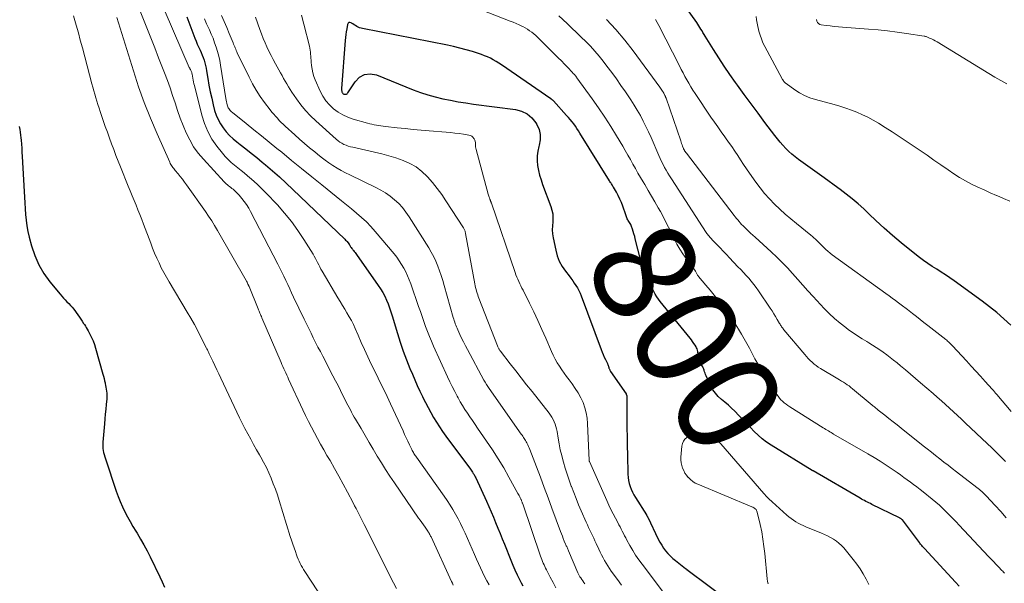
# Model space of a CAD drawing. Units: feet. Extents: x 2020000 to 2025032, y 575000 to 580000.
# Drawn here: x 2021800 to 2021991, y 575650 to 575759 of the extents above; entities that cross this region are included whole.
import ezdxf
from ezdxf.enums import TextEntityAlignment as Align

# ---------------------------------------------------------------- set-up
doc = ezdxf.new("R2010")
doc.units = ezdxf.units.FT
doc.header["$LTSCALE"] = 100
doc.header["$MEASUREMENT"] = 0
for name, color, linetype, lineweight in [('CONTOUR INDEX', 32, 'Continuous', 25), ('CONTOUR INDEX LABEL', 7, 'Continuous', 15), ('CONTOUR INTERMEDIATE', 40, 'Continuous', 15)]:
    doc.layers.add(name, color=color, linetype=linetype, lineweight=lineweight)
doc.styles.add('slant', font='romans.shx', dxfattribs={"oblique": 14.999978})

msp = doc.modelspace()

# ---------------------------------------------------------------- linework, layer by layer
at = {"layer": 'CONTOUR INDEX', "flags": 128}
for points, elevation in [([(2021992.24, 575699.56), (2021990.89, 575700.78), (2021989.51, 575701.96), (2021988.1, 575703.08), (2021986.65, 575704.18), (2021981.27, 575708.11), (2021980.44, 575708.7), (2021979.6, 575709.27), (2021978.74, 575709.82), (2021977.88, 575710.36), (2021977.02, 575710.9), (2021976.17, 575711.46), (2021975.34, 575712.05), (2021974.53, 575712.66), (2021972.68, 575714.11), (2021970.98, 575715.49), (2021969.31, 575716.9), (2021967.67, 575718.36), (2021966.07, 575719.85), (2021964.81, 575721.06), (2021963.73, 575722.06), (2021962.63, 575723.05), (2021961.49, 575723.99), (2021960.34, 575724.91), (2021959.16, 575725.8), (2021957.98, 575726.69), (2021956.79, 575727.57), (2021955.59, 575728.43), (2021951.09, 575731.66), (2021950.44, 575732.15), (2021949.81, 575732.67), (2021949.21, 575733.22), (2021948.63, 575733.8), (2021948.08, 575734.4), (2021947.54, 575735.02), (2021947.02, 575735.65), (2021946.51, 575736.3), (2021944.61, 575738.82), (2021943.26, 575740.61), (2021941.92, 575742.41), (2021940.6, 575744.21), (2021939.28, 575746.03), (2021938.91, 575746.53), (2021937.8, 575748.11), (2021936.71, 575749.7), (2021935.66, 575751.31), (2021934.62, 575752.93), (2021933, 575755.55), (2021932.8, 575755.89), (2021932.6, 575756.22), (2021932.41, 575756.55), (2021932.21, 575756.89), (2021932.02, 575757.22), (2021931.82, 575757.55), (2021931.61, 575757.88), (2021931.39, 575758.2), (2021928.79, 575761.9)], 820), ([(2021832.63, 575759.26), (2021834.19, 575755.12), (2021834.41, 575754.57), (2021834.63, 575754.02), (2021834.88, 575753.48), (2021835.13, 575752.95), (2021835.19, 575752.82), (2021835.41, 575752.35), (2021835.61, 575751.87), (2021835.79, 575751.38), (2021835.96, 575750.88), (2021836.11, 575750.38), (2021836.24, 575749.87), (2021836.35, 575749.36), (2021836.45, 575748.85), (2021836.69, 575747.32), (2021836.92, 575746.05), (2021837.16, 575744.77), (2021837.44, 575743.51), (2021837.74, 575742.25), (2021838.02, 575741.13), (2021838.31, 575740.23), (2021838.67, 575739.36), (2021839.13, 575738.54), (2021839.66, 575737.75), (2021840.27, 575737.02), (2021840.91, 575736.32), (2021841.61, 575735.67), (2021842.34, 575735.06), (2021842.98, 575734.57), (2021844.05, 575733.72), (2021845.12, 575732.88), (2021846.17, 575732.01), (2021847.22, 575731.14), (2021847.86, 575730.6), (2021849.21, 575729.44), (2021850.55, 575728.26), (2021851.87, 575727.05), (2021853.17, 575725.83), (2021863.23, 575716.2), (2021863.39, 575716.04), (2021863.54, 575715.88), (2021863.68, 575715.72), (2021863.82, 575715.54), (2021864.06, 575715.22), (2021864.07, 575715.21), (2021864.08, 575715.19), (2021864.09, 575715.17), (2021864.1, 575715.15), (2021864.14, 575715.08), (2021864.15, 575715.06), (2021864.16, 575715.04), (2021864.17, 575715.02), (2021864.18, 575715), (2021864.36, 575714.73), (2021864.47, 575714.57), (2021864.58, 575714.42), (2021864.69, 575714.28), (2021864.81, 575714.13), (2021864.9, 575714.03), (2021865.06, 575713.83), (2021865.22, 575713.63), (2021865.37, 575713.43), (2021865.52, 575713.22), (2021869.72, 575707.25), (2021870.17, 575706.57), (2021870.59, 575705.87), (2021870.96, 575705.14), (2021871.3, 575704.4), (2021871.61, 575703.64), (2021871.9, 575702.88), (2021872.16, 575702.1), (2021872.41, 575701.32), (2021873.42, 575697.93), (2021873.96, 575696.22), (2021874.54, 575694.51), (2021875.17, 575692.83), (2021875.84, 575691.16), (2021876.32, 575690.03), (2021876.79, 575688.94), (2021877.27, 575687.85), (2021877.77, 575686.77), (2021878.28, 575685.7), (2021878.37, 575685.52), (2021878.85, 575684.54), (2021879.35, 575683.58), (2021879.87, 575682.62), (2021880.41, 575681.67), (2021880.97, 575680.73), (2021881.55, 575679.81), (2021882.16, 575678.91), (2021882.8, 575678.03), (2021887.57, 575671.62), (2021887.72, 575671.42), (2021887.86, 575671.22), (2021887.99, 575671.02), (2021888.12, 575670.81), (2021888.25, 575670.6), (2021888.37, 575670.39), (2021888.48, 575670.17), (2021888.59, 575669.95), (2021890.64, 575665.43), (2021891.1, 575664.4), (2021891.56, 575663.36), (2021892, 575662.32), (2021892.44, 575661.27), (2021892.86, 575660.22), (2021893.29, 575659.17), (2021893.72, 575658.12), (2021894.14, 575657.07), (2021895.39, 575653.98), (2021895.78, 575653.04), (2021896.19, 575652.1), (2021896.62, 575651.18), (2021897.07, 575650.26), (2021897.39, 575649.61), (2021897.69, 575649.02)], 820), ([(2021982.22, 575648.98), (2021981.53, 575649.73), (2021975.52, 575656.23), (2021975.39, 575656.38), (2021975.26, 575656.53), (2021975.13, 575656.67), (2021975, 575656.83), (2021974.88, 575656.98), (2021974.76, 575657.13), (2021974.63, 575657.29), (2021974.51, 575657.44), (2021971.23, 575661.82), (2021971.14, 575661.91), (2021970.96, 575662.03), (2021970.88, 575662.07), (2021970.81, 575662.12), (2021970.73, 575662.16), (2021970.65, 575662.2), (2021965.31, 575664.81), (2021965.02, 575664.95), (2021964.73, 575665.1), (2021964.44, 575665.25), (2021964.16, 575665.39), (2021963.87, 575665.54), (2021963.58, 575665.7), (2021963.3, 575665.85), (2021963.02, 575666.01), (2021953.92, 575671.28), (2021953.9, 575671.29), (2021953.89, 575671.3), (2021953.87, 575671.31), (2021953.86, 575671.32), (2021953.8, 575671.35), (2021953.78, 575671.36), (2021953.77, 575671.37), (2021945.8, 575676.28), (2021944.92, 575676.87), (2021944.07, 575677.51), (2021943.28, 575678.21), (2021942.52, 575678.95), (2021941.78, 575679.72), (2021941.05, 575680.49), (2021940.31, 575681.26), (2021939.57, 575682.02), (2021938.74, 575682.87), (2021938.13, 575683.47), (2021937.51, 575684.06), (2021936.86, 575684.61), (2021936.19, 575685.15), (2021935.56, 575685.72), (2021935, 575686.33), (2021934.53, 575687.02), (2021934.12, 575687.76), (2021933.22, 575689.72), (2021933.11, 575689.97), (2021933.01, 575690.22), (2021932.92, 575690.48), (2021932.84, 575690.73), (2021932.82, 575690.8), (2021932.74, 575691.02), (2021932.66, 575691.24), (2021932.56, 575691.45), (2021932.45, 575691.66), (2021932.34, 575691.87), (2021932.23, 575692.08), (2021932.14, 575692.29), (2021932.06, 575692.51), (2021932.05, 575692.54), (2021931.98, 575692.78), (2021931.91, 575693.02), (2021931.84, 575693.26), (2021931.79, 575693.5), (2021931.78, 575693.52), (2021931.73, 575693.75), (2021931.68, 575693.99), (2021931.63, 575694.23), (2021931.59, 575694.46), (2021931.53, 575694.7), (2021931.46, 575694.92), (2021931.36, 575695.14), (2021931.25, 575695.35), (2021931.06, 575695.64), (2021930.84, 575695.99), (2021930.6, 575696.34), (2021930.35, 575696.67), (2021930.1, 575697), (2021924.32, 575704.11), (2021923.97, 575704.56), (2021923.65, 575705.03), (2021923.36, 575705.53), (2021923.1, 575706.03), (2021922.85, 575706.55), (2021922.61, 575707.08), (2021922.38, 575707.6), (2021922.15, 575708.13), (2021921.3, 575710.11), (2021921.19, 575710.38), (2021921.08, 575710.64), (2021920.96, 575710.9), (2021920.85, 575711.17), (2021920.75, 575711.43), (2021920.65, 575711.7), (2021920.57, 575711.97), (2021920.49, 575712.25), (2021919.49, 575716.27), (2021919.37, 575716.74), (2021919.23, 575717.21), (2021919.09, 575717.67), (2021918.94, 575718.13), (2021918.77, 575718.63), (2021918.69, 575718.84), (2021918.6, 575719.04), (2021918.49, 575719.23), (2021918.37, 575719.42), (2021918.35, 575719.46), (2021918.24, 575719.63), (2021918.13, 575719.8), (2021918.03, 575719.98), (2021917.94, 575720.16), (2021917.85, 575720.35), (2021917.77, 575720.53), (2021917.7, 575720.72), (2021917.63, 575720.91), (2021917.05, 575722.59), (2021916.79, 575723.29), (2021916.5, 575723.97), (2021916.17, 575724.64), (2021915.82, 575725.3), (2021915.26, 575726.27), (2021915.17, 575726.43), (2021915.07, 575726.59), (2021914.98, 575726.74), (2021914.88, 575726.9), (2021914.79, 575727.05), (2021914.69, 575727.2), (2021914.59, 575727.36), (2021914.5, 575727.51), (2021908.77, 575736.76), (2021908.49, 575737.22), (2021908.19, 575737.66), (2021907.88, 575738.1), (2021907.56, 575738.54), (2021907.24, 575738.96), (2021906.9, 575739.38), (2021906.55, 575739.79), (2021906.19, 575740.19), (2021903.62, 575743), (2021903.56, 575743.05), (2021903.51, 575743.11), (2021903.45, 575743.16), (2021903.4, 575743.22), (2021903.34, 575743.27), (2021903.28, 575743.32), (2021903.22, 575743.36), (2021903.15, 575743.41), (2021893.56, 575749.98), (2021893.04, 575750.32), (2021892.52, 575750.65), (2021891.98, 575750.95), (2021891.43, 575751.25), (2021890.87, 575751.51), (2021890.3, 575751.76), (2021889.72, 575751.98), (2021889.14, 575752.18), (2021887.93, 575752.55), (2021886.73, 575752.91), (2021885.53, 575753.23), (2021884.31, 575753.52), (2021883.09, 575753.78), (2021866.67, 575757.01), (2021866.38, 575757.08), (2021866.1, 575757.17), (2021865.82, 575757.29), (2021865.56, 575757.42), (2021865.3, 575757.58), (2021865.04, 575757.73), (2021864.79, 575757.9), (2021864.54, 575758.06), (2021864.45, 575758.12), (2021864.22, 575758.18), (2021864.02, 575758.17), (2021863.86, 575758.04), (2021863.74, 575757.83), (2021863.59, 575756.97), (2021863.5, 575756.4), (2021863.42, 575755.84), (2021863.36, 575755.27), (2021863.31, 575754.7), (2021862.6, 575745.38), (2021862.59, 575745.24), (2021862.6, 575745.09), (2021862.63, 575744.95), (2021862.66, 575744.81), (2021862.68, 575744.75), (2021862.72, 575744.65), (2021862.78, 575744.54), (2021862.86, 575744.46), (2021862.94, 575744.38), (2021863.04, 575744.32), (2021863.14, 575744.28), (2021863.25, 575744.27), (2021863.37, 575744.28), (2021863.41, 575744.28), (2021863.54, 575744.33), (2021863.66, 575744.39), (2021863.76, 575744.48), (2021863.84, 575744.58), (2021865.22, 575746.71), (2021866.09, 575747.57), (2021867.06, 575748.12), (2021868.17, 575748.22), (2021869.37, 575748.03), (2021876.45, 575745.17), (2021877.86, 575744.64), (2021879.28, 575744.16), (2021880.73, 575743.76), (2021882.2, 575743.41), (2021883.68, 575743.11), (2021885.16, 575742.84), (2021886.65, 575742.6), (2021888.14, 575742.39), (2021896.29, 575741.36), (2021897.48, 575741.03), (2021898.56, 575740.52), (2021899.45, 575739.73), (2021900.22, 575738.77), (2021900.44, 575738.39), (2021900.85, 575737.43), (2021901.08, 575736.46), (2021901.07, 575735.45), (2021900.89, 575734.43), (2021900.81, 575734.16), (2021900.59, 575733.25), (2021900.46, 575732.33), (2021900.46, 575731.4), (2021900.55, 575730.47), (2021900.74, 575729.54), (2021900.96, 575728.62), (2021901.23, 575727.71), (2021901.54, 575726.81), (2021903.13, 575722.56), (2021903.35, 575721.82), (2021903.49, 575721.08), (2021903.53, 575720.32), (2021903.49, 575719.56), (2021903.43, 575718.79), (2021903.42, 575718.02), (2021903.48, 575717.26), (2021903.59, 575716.49), (2021904.08, 575714.06), (2021904.38, 575712.96), (2021904.77, 575711.91), (2021905.31, 575710.93), (2021905.95, 575709.99), (2021906.67, 575709.07), (2021907.02, 575708.62), (2021907.36, 575708.16), (2021907.68, 575707.7), (2021908, 575707.23), (2021908.3, 575706.75), (2021908.58, 575706.25), (2021908.81, 575705.74), (2021909.03, 575705.21), (2021912.89, 575694.81), (2021913.08, 575694.32), (2021913.28, 575693.84), (2021913.49, 575693.36), (2021913.71, 575692.88), (2021914.08, 575692.1), (2021914.11, 575692.02), (2021914.15, 575691.94), (2021914.19, 575691.85), (2021914.22, 575691.77), (2021914.25, 575691.69), (2021914.28, 575691.6), (2021914.31, 575691.52), (2021914.33, 575691.43), (2021914.34, 575691.4), (2021914.36, 575691.31), (2021914.39, 575691.21), (2021914.43, 575691.11), (2021914.47, 575691.02), (2021914.48, 575690.99), (2021914.53, 575690.89), (2021914.58, 575690.79), (2021914.64, 575690.69), (2021914.71, 575690.59), (2021917.7, 575686.2), (2021917.74, 575686.13), (2021917.78, 575686.05), (2021917.81, 575685.98), (2021917.84, 575685.9), (2021917.86, 575685.81), (2021917.88, 575685.73), (2021917.88, 575685.64), (2021917.88, 575685.56), (2021917.88, 575685.27), (2021917.87, 575685.04), (2021917.87, 575684.8), (2021917.86, 575684.57), (2021917.86, 575684.34), (2021917.87, 575681.34), (2021917.88, 575679.61), (2021917.9, 575677.88), (2021917.93, 575676.14), (2021917.97, 575674.41), (2021918.06, 575670.64), (2021918.1, 575670.04), (2021918.18, 575669.46), (2021918.31, 575668.88), (2021918.47, 575668.3), (2021918.68, 575667.75), (2021918.92, 575667.2), (2021919.2, 575666.67), (2021919.5, 575666.16), (2021921.65, 575662.77), (2021921.69, 575662.72), (2021921.72, 575662.66), (2021921.75, 575662.61), (2021921.78, 575662.55), (2021921.81, 575662.5), (2021921.84, 575662.44), (2021921.87, 575662.39), (2021921.9, 575662.33), (2021923.95, 575658.09), (2021924.26, 575657.49), (2021924.6, 575656.91), (2021924.97, 575656.35), (2021925.36, 575655.81), (2021925.79, 575655.3), (2021926.25, 575654.81), (2021926.74, 575654.35), (2021927.25, 575653.92), (2021929.23, 575652.38), (2021929.25, 575652.36), (2021929.27, 575652.35), (2021929.29, 575652.34), (2021929.31, 575652.32), (2021929.38, 575652.27), (2021929.4, 575652.26), (2021929.42, 575652.24), (2021929.44, 575652.23), (2021929.46, 575652.22), (2021938.13, 575645.72)], 800), ([(2021800.17, 575738.01), (2021800.28, 575737.47), (2021800.36, 575736.93), (2021800.43, 575736.38), (2021800.48, 575735.83), (2021800.52, 575735.37), (2021800.58, 575734.59), (2021800.64, 575733.81), (2021800.69, 575733.03), (2021800.73, 575732.25), (2021801.11, 575725.44), (2021801.18, 575724.33), (2021801.24, 575723.22), (2021801.31, 575722.1), (2021801.39, 575720.99), (2021801.5, 575719.89), (2021801.65, 575718.79), (2021801.86, 575717.7), (2021802.11, 575716.62), (2021802.56, 575714.9), (2021803.18, 575713.02), (2021803.95, 575711.22), (2021804.96, 575709.54), (2021806.11, 575707.93), (2021808.07, 575705.54), (2021808.39, 575705.16), (2021808.72, 575704.79), (2021809.06, 575704.44), (2021809.42, 575704.09), (2021809.77, 575703.74), (2021810.11, 575703.38), (2021810.43, 575703), (2021810.73, 575702.61), (2021811.54, 575701.51), (2021811.83, 575701.11), (2021812.11, 575700.71), (2021812.38, 575700.3), (2021812.64, 575699.89), (2021812.8, 575699.64), (2021812.98, 575699.35), (2021813.15, 575699.06), (2021813.32, 575698.76), (2021813.49, 575698.46), (2021813.85, 575697.79), (2021814.17, 575697.14), (2021814.47, 575696.48), (2021814.72, 575695.8), (2021814.94, 575695.11), (2021816.39, 575690.06), (2021816.5, 575689.63), (2021816.61, 575689.21), (2021816.71, 575688.78), (2021816.79, 575688.36), (2021816.82, 575688.23), (2021816.89, 575687.87), (2021816.96, 575687.5), (2021817.02, 575687.13), (2021817.09, 575686.76), (2021817.13, 575686.39), (2021817.16, 575686.02), (2021817.16, 575685.65), (2021817.13, 575685.27), (2021817.01, 575684.16), (2021816.92, 575683.23), (2021816.83, 575682.3), (2021816.74, 575681.37), (2021816.66, 575680.44), (2021816.36, 575676.88), (2021816.35, 575676.47), (2021816.35, 575676.07), (2021816.39, 575675.66), (2021816.44, 575675.25), (2021816.52, 575674.85), (2021816.62, 575674.45), (2021816.73, 575674.05), (2021816.85, 575673.66), (2021818.97, 575667.38), (2021819.34, 575666.36), (2021819.73, 575665.35), (2021820.17, 575664.36), (2021820.63, 575663.39), (2021821.13, 575662.42), (2021821.65, 575661.47), (2021822.19, 575660.53), (2021822.74, 575659.6), (2021822.98, 575659.21), (2021823.65, 575658.08), (2021824.3, 575656.94), (2021824.92, 575655.79), (2021825.51, 575654.62), (2021827.41, 575650.75), (2021827.87, 575649.77), (2021828.31, 575648.78)], 840)]:
    msp.add_lwpolyline(points, dxfattribs=dict(at, elevation=elevation))
at = {"layer": 'CONTOUR INTERMEDIATE', "flags": 128}
for points, elevation in [([(2021823.23, 575761.38), (2021824.88, 575757.17), (2021825.64, 575755.23), (2021826.4, 575753.29), (2021827.16, 575751.35), (2021827.92, 575749.42), (2021828.32, 575748.41), (2021828.87, 575746.97), (2021829.39, 575745.52), (2021829.88, 575744.06), (2021830.35, 575742.59), (2021830.82, 575741.12), (2021831.33, 575739.67), (2021831.89, 575738.24), (2021832.49, 575736.82), (2021833.18, 575735.43), (2021833.95, 575734.11), (2021834.85, 575732.88), (2021835.84, 575731.69), (2021839.87, 575727.31), (2021840.06, 575727.11), (2021840.27, 575726.91), (2021840.48, 575726.73), (2021840.7, 575726.56), (2021840.92, 575726.39), (2021841.14, 575726.22), (2021841.36, 575726.04), (2021841.58, 575725.86), (2021841.71, 575725.74), (2021841.99, 575725.5), (2021842.26, 575725.25), (2021842.52, 575724.98), (2021842.77, 575724.7), (2021843.28, 575724.1), (2021843.76, 575723.51), (2021844.21, 575722.89), (2021844.61, 575722.24), (2021844.99, 575721.57), (2021850.23, 575711.38), (2021850.63, 575710.59), (2021851.03, 575709.8), (2021851.41, 575709), (2021851.79, 575708.2), (2021852.17, 575707.39), (2021852.55, 575706.59), (2021852.93, 575705.79), (2021853.31, 575704.99), (2021855.37, 575700.7), (2021855.8, 575699.79), (2021856.24, 575698.89), (2021856.68, 575697.99), (2021857.13, 575697.09), (2021857.58, 575696.19), (2021858.03, 575695.3), (2021858.49, 575694.41), (2021858.95, 575693.51), (2021860.93, 575689.72), (2021861.42, 575688.77), (2021861.91, 575687.83), (2021862.38, 575686.88), (2021862.86, 575685.93), (2021863.33, 575684.97), (2021863.57, 575684.51), (2021863.81, 575684.04), (2021864.05, 575683.57), (2021864.3, 575683.11), (2021864.55, 575682.65), (2021864.81, 575682.19), (2021865.07, 575681.74), (2021865.33, 575681.29), (2021866.38, 575679.49), (2021867.17, 575678.16), (2021867.95, 575676.83), (2021868.73, 575675.5), (2021869.52, 575674.17), (2021870.32, 575672.85), (2021871.14, 575671.54), (2021871.98, 575670.25), (2021872.85, 575668.97), (2021877.52, 575662.17), (2021877.84, 575661.72), (2021878.15, 575661.28), (2021878.46, 575660.83), (2021878.77, 575660.38), (2021879.19, 575659.8), (2021879.29, 575659.64), (2021879.4, 575659.49), (2021879.49, 575659.33), (2021879.59, 575659.16), (2021879.68, 575659), (2021879.77, 575658.83), (2021879.85, 575658.66), (2021879.93, 575658.49), (2021883.91, 575649.89), (2021884.08, 575649.53), (2021884.24, 575649.18)], 828), ([(2021990.99, 575651.45), (2021990.83, 575651.65), (2021990.66, 575651.84), (2021990.49, 575652.02), (2021989.86, 575652.68), (2021989.38, 575653.19), (2021988.89, 575653.71), (2021988.41, 575654.22), (2021987.92, 575654.73), (2021982.25, 575660.77), (2021981.62, 575661.43), (2021980.98, 575662.08), (2021980.35, 575662.74), (2021979.7, 575663.38), (2021979.05, 575664.02), (2021978.38, 575664.63), (2021977.69, 575665.23), (2021976.99, 575665.81), (2021975.26, 575667.21), (2021974.65, 575667.7), (2021974.03, 575668.18), (2021973.4, 575668.66), (2021972.77, 575669.13), (2021972.14, 575669.59), (2021971.5, 575670.05), (2021970.86, 575670.51), (2021970.21, 575670.96), (2021969.23, 575671.65), (2021968.08, 575672.42), (2021966.92, 575673.18), (2021965.73, 575673.91), (2021964.54, 575674.61), (2021957.91, 575678.44), (2021957.65, 575678.58), (2021957.4, 575678.73), (2021957.14, 575678.88), (2021956.89, 575679.03), (2021956.64, 575679.18), (2021956.38, 575679.34), (2021956.13, 575679.49), (2021955.88, 575679.65), (2021949.4, 575683.72), (2021949.03, 575683.96), (2021948.68, 575684.21), (2021948.34, 575684.49), (2021948.01, 575684.78), (2021947.7, 575685.08), (2021947.41, 575685.4), (2021947.14, 575685.75), (2021946.89, 575686.1), (2021945.34, 575688.47), (2021944.93, 575689.1), (2021944.53, 575689.74), (2021944.14, 575690.39), (2021943.76, 575691.04), (2021943.39, 575691.69), (2021943.02, 575692.35), (2021942.66, 575693.02), (2021942.31, 575693.69), (2021942.06, 575694.17), (2021941.58, 575695.09), (2021941.09, 575695.99), (2021940.59, 575696.89), (2021940.08, 575697.78), (2021939.7, 575698.43), (2021938.97, 575699.63), (2021938.21, 575700.81), (2021937.4, 575701.96), (2021936.56, 575703.09), (2021936.36, 575703.35), (2021935.58, 575704.34), (2021934.79, 575705.33), (2021933.99, 575706.31), (2021933.18, 575707.28), (2021931.73, 575708.98), (2021931.64, 575709.09), (2021931.55, 575709.21), (2021931.48, 575709.34), (2021931.41, 575709.47), (2021931.34, 575709.6), (2021931.27, 575709.73), (2021931.19, 575709.86), (2021931.12, 575709.99), (2021930.99, 575710.2), (2021930.84, 575710.43), (2021930.69, 575710.65), (2021930.53, 575710.88), (2021930.37, 575711.1), (2021929.35, 575712.44), (2021928.71, 575713.35), (2021928.11, 575714.29), (2021927.56, 575715.25), (2021927.05, 575716.24), (2021926.84, 575716.69), (2021926.24, 575717.92), (2021925.63, 575719.14), (2021925, 575720.35), (2021924.35, 575721.54), (2021923.94, 575722.29), (2021923.3, 575723.42), (2021922.65, 575724.54), (2021921.99, 575725.66), (2021921.32, 575726.77), (2021921.01, 575727.28), (2021920.49, 575728.14), (2021919.99, 575729), (2021919.5, 575729.88), (2021919.02, 575730.76), (2021918.54, 575731.64), (2021918.06, 575732.51), (2021917.56, 575733.38), (2021917.05, 575734.25), (2021915.88, 575736.22), (2021914.75, 575738.04), (2021913.59, 575739.85), (2021912.38, 575741.63), (2021911.15, 575743.39), (2021908.18, 575747.49), (2021908.07, 575747.62), (2021907.97, 575747.76), (2021907.87, 575747.89), (2021907.76, 575748.02), (2021907.65, 575748.15), (2021907.53, 575748.27), (2021907.42, 575748.4), (2021907.3, 575748.52), (2021906.36, 575749.51), (2021905.77, 575750.13), (2021905.18, 575750.74), (2021904.58, 575751.35), (2021903.98, 575751.95), (2021900.96, 575754.95), (2021900.59, 575755.3), (2021900.22, 575755.65), (2021899.83, 575755.98), (2021899.43, 575756.3), (2021899.02, 575756.6), (2021898.59, 575756.88), (2021898.16, 575757.14), (2021897.71, 575757.38), (2021897.52, 575757.47), (2021896.97, 575757.74), (2021896.41, 575758), (2021895.85, 575758.24), (2021895.28, 575758.47), (2021886.99, 575761.68)], 804), ([(2021810.7, 575759.48), (2021810.94, 575758.59), (2021811.19, 575757.7), (2021811.43, 575756.82), (2021811.68, 575755.93), (2021811.92, 575755.04), (2021812.16, 575754.15), (2021812.4, 575753.26), (2021814.23, 575746.31), (2021814.41, 575745.63), (2021814.6, 575744.96), (2021814.79, 575744.29), (2021814.99, 575743.62), (2021815.19, 575742.95), (2021815.4, 575742.28), (2021815.62, 575741.61), (2021815.84, 575740.95), (2021816.45, 575739.19), (2021816.84, 575738.06), (2021817.24, 575736.93), (2021817.65, 575735.8), (2021818.06, 575734.68), (2021818.48, 575733.56), (2021818.91, 575732.44), (2021819.35, 575731.32), (2021819.79, 575730.21), (2021821.29, 575726.46), (2021821.66, 575725.54), (2021822.03, 575724.62), (2021822.41, 575723.7), (2021822.79, 575722.78), (2021823.17, 575721.87), (2021823.54, 575720.95), (2021823.9, 575720.02), (2021824.25, 575719.09), (2021825.63, 575715.41), (2021826, 575714.45), (2021826.39, 575713.49), (2021826.81, 575712.54), (2021827.24, 575711.6), (2021827.69, 575710.67), (2021828.16, 575709.74), (2021828.66, 575708.84), (2021829.18, 575707.94), (2021832.72, 575702.06), (2021833.42, 575700.87), (2021834.09, 575699.68), (2021834.74, 575698.46), (2021835.37, 575697.24), (2021836.45, 575695.09), (2021836.53, 575694.94), (2021836.61, 575694.78), (2021836.68, 575694.62), (2021836.75, 575694.46), (2021836.82, 575694.31), (2021836.89, 575694.15), (2021836.97, 575693.99), (2021837.04, 575693.83), (2021837.68, 575692.53), (2021838.07, 575691.72), (2021838.46, 575690.91), (2021838.85, 575690.09), (2021839.23, 575689.28), (2021842.34, 575682.65), (2021842.84, 575681.6), (2021843.36, 575680.55), (2021843.89, 575679.51), (2021844.44, 575678.47), (2021845, 575677.44), (2021845.57, 575676.42), (2021846.14, 575675.4), (2021846.72, 575674.38), (2021846.96, 575673.98), (2021847.51, 575672.98), (2021848.03, 575671.96), (2021848.51, 575670.93), (2021848.96, 575669.88), (2021849.38, 575668.82), (2021849.78, 575667.75), (2021850.16, 575666.66), (2021850.51, 575665.58), (2021852.67, 575658.59), (2021852.91, 575657.85), (2021853.15, 575657.12), (2021853.4, 575656.39), (2021853.66, 575655.66), (2021853.87, 575655.06), (2021854.03, 575654.64), (2021854.21, 575654.21), (2021854.39, 575653.8), (2021854.59, 575653.38), (2021854.79, 575652.97), (2021855.01, 575652.57), (2021855.25, 575652.18), (2021855.49, 575651.79), (2021859.16, 575646.19)], 836), ([(2021819.07, 575759.18), (2021822.28, 575748.83), (2021823.3, 575745.73), (2021824.39, 575742.66), (2021825.59, 575739.63), (2021826.86, 575736.62), (2021829.32, 575731.1), (2021829.42, 575730.88), (2021829.53, 575730.67), (2021829.66, 575730.47), (2021829.79, 575730.27), (2021829.93, 575730.07), (2021830.08, 575729.88), (2021830.23, 575729.69), (2021830.38, 575729.51), (2021830.93, 575728.85), (2021831.35, 575728.33), (2021831.77, 575727.8), (2021832.17, 575727.27), (2021832.56, 575726.72), (2021836.23, 575721.56), (2021836.85, 575720.67), (2021837.45, 575719.76), (2021838.02, 575718.83), (2021838.57, 575717.89), (2021844.11, 575708.21), (2021844.21, 575708.04), (2021844.3, 575707.87), (2021844.39, 575707.69), (2021844.47, 575707.51), (2021844.57, 575707.29), (2021844.6, 575707.22), (2021844.63, 575707.16), (2021844.66, 575707.09), (2021844.69, 575707.02), (2021846.44, 575702.71), (2021846.53, 575702.49), (2021846.62, 575702.28), (2021846.71, 575702.06), (2021846.8, 575701.85), (2021846.89, 575701.63), (2021846.98, 575701.41), (2021847.07, 575701.2), (2021847.16, 575700.98), (2021850.88, 575692.31), (2021851.06, 575691.9), (2021851.24, 575691.5), (2021851.42, 575691.09), (2021851.6, 575690.68), (2021851.79, 575690.27), (2021851.97, 575689.87), (2021852.16, 575689.46), (2021852.35, 575689.05), (2021855.1, 575683.15), (2021855.64, 575682.02), (2021856.19, 575680.89), (2021856.75, 575679.78), (2021857.33, 575678.67), (2021857.92, 575677.57), (2021858.52, 575676.47), (2021859.14, 575675.39), (2021859.76, 575674.3), (2021860.36, 575673.3), (2021861.23, 575671.78), (2021862.1, 575670.25), (2021862.94, 575668.7), (2021863.77, 575667.15), (2021864.86, 575665.08), (2021865.13, 575664.56), (2021865.4, 575664.04), (2021865.67, 575663.52), (2021865.93, 575663), (2021866.19, 575662.47), (2021866.45, 575661.95), (2021866.72, 575661.43), (2021866.98, 575660.9), (2021872.68, 575649.59), (2021873.21, 575648.52)], 832), ([(2021828.43, 575760.27), (2021833.11, 575749.49), (2021833.18, 575749.34), (2021833.24, 575749.19), (2021833.31, 575749.05), (2021833.38, 575748.9), (2021833.4, 575748.87), (2021833.46, 575748.74), (2021833.52, 575748.61), (2021833.57, 575748.48), (2021833.61, 575748.34), (2021833.65, 575748.2), (2021833.69, 575748.07), (2021833.72, 575747.93), (2021833.74, 575747.79), (2021833.81, 575747.37), (2021833.87, 575747.02), (2021833.94, 575746.68), (2021834.01, 575746.33), (2021834.09, 575745.99), (2021835.54, 575740.2), (2021836.05, 575738.6), (2021836.68, 575737.06), (2021837.5, 575735.61), (2021838.45, 575734.22), (2021839.53, 575732.84), (2021840.06, 575732.21), (2021840.61, 575731.62), (2021841.21, 575731.07), (2021841.84, 575730.55), (2021842.48, 575730.05), (2021843.13, 575729.54), (2021843.76, 575729.03), (2021844.39, 575728.5), (2021844.79, 575728.17), (2021845.6, 575727.46), (2021846.39, 575726.74), (2021847.16, 575725.98), (2021847.91, 575725.21), (2021850.16, 575722.83), (2021851.57, 575721.24), (2021852.91, 575719.6), (2021854.15, 575717.88), (2021855.32, 575716.11), (2021857.08, 575713.28), (2021857.31, 575712.89), (2021857.54, 575712.48), (2021857.76, 575712.07), (2021857.96, 575711.66), (2021858.17, 575711.24), (2021858.38, 575710.83), (2021858.6, 575710.42), (2021858.83, 575710.02), (2021861.87, 575704.86), (2021862.31, 575704.12), (2021862.75, 575703.38), (2021863.2, 575702.64), (2021863.65, 575701.91), (2021864.08, 575701.17), (2021864.5, 575700.41), (2021864.88, 575699.64), (2021865.24, 575698.86), (2021865.79, 575697.62), (2021866.42, 575696.2), (2021867.05, 575694.8), (2021867.7, 575693.4), (2021868.36, 575692.01), (2021869.34, 575689.98), (2021869.68, 575689.27), (2021870.03, 575688.56), (2021870.38, 575687.85), (2021870.73, 575687.14), (2021871.09, 575686.44), (2021871.43, 575685.73), (2021871.77, 575685.02), (2021872.1, 575684.3), (2021874.51, 575679.03), (2021874.81, 575678.36), (2021875.12, 575677.69), (2021875.44, 575677.03), (2021875.75, 575676.36), (2021876.2, 575675.42), (2021876.29, 575675.23), (2021876.39, 575675.04), (2021876.5, 575674.85), (2021876.61, 575674.67), (2021876.72, 575674.49), (2021876.84, 575674.31), (2021876.96, 575674.13), (2021877.09, 575673.95), (2021882.5, 575666.38), (2021883.08, 575665.53), (2021883.65, 575664.67), (2021884.18, 575663.8), (2021884.69, 575662.91), (2021885.18, 575662), (2021885.65, 575661.09), (2021886.09, 575660.16), (2021886.52, 575659.22), (2021888.34, 575655.07), (2021888.72, 575654.22), (2021889.1, 575653.37), (2021889.49, 575652.52), (2021889.89, 575651.68), (2021890.31, 575650.84), (2021890.74, 575650.01), (2021891.19, 575649.19)], 824), ([(2021839.36, 575759.55), (2021839.87, 575758.4), (2021840.36, 575757.24), (2021840.84, 575756.08), (2021841.6, 575754.25), (2021841.7, 575754), (2021841.8, 575753.75), (2021841.9, 575753.5), (2021841.99, 575753.25), (2021842.09, 575753.01), (2021842.19, 575752.76), (2021842.29, 575752.52), (2021842.41, 575752.28), (2021844.69, 575747.58), (2021845.35, 575746.31), (2021846.07, 575745.07), (2021846.85, 575743.87), (2021847.69, 575742.7), (2021848.78, 575741.27), (2021849.11, 575740.84), (2021849.45, 575740.43), (2021849.8, 575740.02), (2021850.16, 575739.62), (2021850.53, 575739.22), (2021850.9, 575738.84), (2021851.29, 575738.47), (2021851.68, 575738.1), (2021853.52, 575736.44), (2021854.47, 575735.59), (2021855.43, 575734.75), (2021856.41, 575733.93), (2021857.39, 575733.12), (2021857.92, 575732.69), (2021858.65, 575732.11), (2021859.4, 575731.54), (2021860.16, 575731), (2021860.93, 575730.47), (2021861.73, 575729.97), (2021862.53, 575729.5), (2021863.35, 575729.06), (2021864.19, 575728.64), (2021869.25, 575726.23), (2021870.21, 575725.72), (2021871.14, 575725.17), (2021872.02, 575724.53), (2021872.87, 575723.85), (2021873.66, 575723.1), (2021874.4, 575722.31), (2021875.06, 575721.45), (2021875.68, 575720.56), (2021879.48, 575714.53), (2021879.98, 575713.67), (2021880.45, 575712.8), (2021880.86, 575711.91), (2021881.24, 575711), (2021881.58, 575710.07), (2021881.91, 575709.13), (2021882.21, 575708.19), (2021882.49, 575707.24), (2021884.24, 575701.02), (2021884.33, 575700.72), (2021884.42, 575700.42), (2021884.53, 575700.12), (2021884.63, 575699.82), (2021884.75, 575699.53), (2021884.86, 575699.24), (2021884.98, 575698.95), (2021885.11, 575698.66), (2021885.52, 575697.75), (2021885.86, 575697.01), (2021886.21, 575696.28), (2021886.58, 575695.56), (2021886.96, 575694.84), (2021890.17, 575688.91), (2021890.41, 575688.49), (2021890.65, 575688.07), (2021890.91, 575687.67), (2021891.18, 575687.27), (2021897.41, 575678.41), (2021897.56, 575678.21), (2021897.7, 575678), (2021897.84, 575677.8), (2021897.98, 575677.59), (2021898.12, 575677.38), (2021898.25, 575677.17), (2021898.37, 575676.95), (2021898.49, 575676.73), (2021898.55, 575676.61), (2021898.68, 575676.33), (2021898.81, 575676.04), (2021898.94, 575675.75), (2021899.05, 575675.45), (2021900.36, 575672.07), (2021901.12, 575670.07), (2021901.87, 575668.08), (2021902.62, 575666.08), (2021903.35, 575664.08), (2021905.01, 575659.56), (2021905.19, 575659.1), (2021905.37, 575658.63), (2021905.55, 575658.17), (2021905.74, 575657.71), (2021905.98, 575657.13), (2021906.05, 575656.96), (2021906.13, 575656.8), (2021906.2, 575656.63), (2021906.28, 575656.46), (2021906.35, 575656.3), (2021906.43, 575656.13), (2021906.5, 575655.97), (2021906.57, 575655.8), (2021908.38, 575651.55), (2021908.44, 575651.42), (2021908.5, 575651.29), (2021908.56, 575651.17), (2021908.63, 575651.04), (2021908.7, 575650.92), (2021908.77, 575650.8), (2021908.84, 575650.68), (2021908.92, 575650.56), (2021909.14, 575650.24), (2021909.33, 575649.97), (2021909.52, 575649.7), (2021909.72, 575649.44)], 812), ([(2021845.95, 575759.23), (2021846.79, 575756.81), (2021847.1, 575755.96), (2021847.42, 575755.11), (2021847.78, 575754.27), (2021848.15, 575753.44), (2021848.54, 575752.62), (2021848.94, 575751.8), (2021849.37, 575751), (2021849.8, 575750.2), (2021850.47, 575748.99), (2021850.77, 575748.44), (2021851.07, 575747.9), (2021851.38, 575747.36), (2021851.68, 575746.82), (2021851.99, 575746.28), (2021852.31, 575745.75), (2021852.64, 575745.23), (2021852.99, 575744.71), (2021853.88, 575743.38), (2021854.72, 575742.24), (2021855.61, 575741.14), (2021856.57, 575740.11), (2021857.59, 575739.13), (2021861.58, 575735.55), (2021861.92, 575735.27), (2021862.28, 575735), (2021862.67, 575734.78), (2021863.06, 575734.57), (2021863.48, 575734.4), (2021863.9, 575734.24), (2021864.32, 575734.11), (2021864.76, 575734), (2021868.96, 575733.07), (2021870.37, 575732.74), (2021871.76, 575732.36), (2021873.13, 575731.94), (2021874.5, 575731.47), (2021875.8, 575730.89), (2021877.02, 575730.2), (2021878.13, 575729.34), (2021879.17, 575728.36), (2021879.22, 575728.31), (2021880.19, 575727.19), (2021881.12, 575726.05), (2021881.99, 575724.85), (2021882.82, 575723.63), (2021886.2, 575718.38), (2021886.28, 575718.26), (2021886.35, 575718.13), (2021886.41, 575718), (2021886.47, 575717.86), (2021886.52, 575717.73), (2021886.56, 575717.59), (2021886.6, 575717.45), (2021886.63, 575717.31), (2021888.42, 575707.52), (2021888.49, 575707.17), (2021888.57, 575706.81), (2021888.65, 575706.46), (2021888.75, 575706.12), (2021888.85, 575705.77), (2021888.96, 575705.42), (2021889.08, 575705.08), (2021889.2, 575704.75), (2021892.8, 575695.51), (2021892.85, 575695.37), (2021892.91, 575695.24), (2021892.97, 575695.11), (2021893.04, 575694.98), (2021893.12, 575694.86), (2021893.19, 575694.73), (2021893.27, 575694.62), (2021893.36, 575694.5), (2021895.28, 575692.03), (2021896.33, 575690.69), (2021897.39, 575689.34), (2021898.44, 575688), (2021899.5, 575686.66), (2021902.8, 575682.51), (2021903.09, 575682.11), (2021903.35, 575681.7), (2021903.58, 575681.28), (2021903.79, 575680.83), (2021903.97, 575680.38), (2021904.12, 575679.91), (2021904.24, 575679.44), (2021904.33, 575678.96), (2021904.54, 575677.66), (2021904.74, 575676.54), (2021904.97, 575675.41), (2021905.23, 575674.3), (2021905.52, 575673.19), (2021905.57, 575673.02), (2021905.92, 575671.83), (2021906.28, 575670.65), (2021906.68, 575669.48), (2021907.1, 575668.32), (2021907.12, 575668.27), (2021907.58, 575667.09), (2021908.04, 575665.92), (2021908.52, 575664.75), (2021909.01, 575663.59), (2021909.98, 575661.34), (2021910.21, 575660.82), (2021910.44, 575660.31), (2021910.68, 575659.8), (2021910.93, 575659.29), (2021911.18, 575658.78), (2021911.43, 575658.27), (2021911.67, 575657.76), (2021911.91, 575657.24), (2021912.43, 575656.12), (2021912.69, 575655.57), (2021912.97, 575655.02), (2021913.25, 575654.48), (2021913.54, 575653.94), (2021913.84, 575653.4), (2021914.16, 575652.88), (2021914.49, 575652.37), (2021914.84, 575651.86), (2021916.02, 575650.23), (2021916.8, 575649.17)], 808), ([(2021854.87, 575759.58), (2021855.32, 575757.84), (2021856.37, 575753.59), (2021856.45, 575753.21), (2021856.52, 575752.83), (2021856.57, 575752.45), (2021856.6, 575752.07), (2021856.63, 575751.68), (2021856.66, 575751.3), (2021856.69, 575750.91), (2021856.73, 575750.53), (2021856.79, 575749.85), (2021856.89, 575749.14), (2021857.04, 575748.44), (2021857.25, 575747.75), (2021857.51, 575747.07), (2021858.45, 575744.9), (2021858.95, 575743.94), (2021859.54, 575743.04), (2021860.24, 575742.23), (2021861.03, 575741.48), (2021861.92, 575740.84), (2021862.84, 575740.27), (2021863.83, 575739.83), (2021864.86, 575739.47), (2021867.62, 575738.67), (2021868.05, 575738.56), (2021868.48, 575738.46), (2021868.92, 575738.37), (2021869.35, 575738.3), (2021869.79, 575738.23), (2021870.23, 575738.17), (2021870.67, 575738.11), (2021871.11, 575738.06), (2021873.34, 575737.79), (2021874.89, 575737.62), (2021876.45, 575737.45), (2021878, 575737.31), (2021879.56, 575737.18), (2021882.85, 575736.93), (2021883.7, 575736.85), (2021884.54, 575736.77), (2021885.39, 575736.66), (2021886.23, 575736.54), (2021887.27, 575736.38), (2021887.57, 575736.29), (2021887.83, 575736.16), (2021888.05, 575735.97), (2021888.23, 575735.73), (2021888.29, 575735.63), (2021888.4, 575735.4), (2021888.48, 575735.16), (2021888.52, 575734.9), (2021888.53, 575734.64), (2021888.53, 575734.38), (2021888.55, 575734.12), (2021888.59, 575733.86), (2021888.64, 575733.6), (2021891.01, 575724.9), (2021891.07, 575724.72), (2021891.12, 575724.54), (2021891.18, 575724.36), (2021891.25, 575724.18), (2021891.34, 575723.94), (2021891.36, 575723.88), (2021891.38, 575723.82), (2021891.41, 575723.76), (2021891.43, 575723.71), (2021891.45, 575723.65), (2021891.47, 575723.59), (2021891.49, 575723.53), (2021891.51, 575723.47), (2021891.52, 575723.44), (2021891.55, 575723.37), (2021891.57, 575723.3), (2021891.6, 575723.23), (2021891.62, 575723.16), (2021896.2, 575709.74), (2021896.36, 575709.29), (2021896.54, 575708.85), (2021896.72, 575708.42), (2021896.92, 575707.99), (2021897.13, 575707.57), (2021897.33, 575707.15), (2021897.54, 575706.72), (2021897.75, 575706.3), (2021898.99, 575703.8), (2021899.81, 575702.11), (2021900.61, 575700.43), (2021901.39, 575698.72), (2021902.14, 575697.01), (2021903.26, 575694.44), (2021903.6, 575693.7), (2021903.96, 575692.98), (2021904.36, 575692.27), (2021904.78, 575691.58), (2021905.23, 575690.9), (2021905.69, 575690.23), (2021906.16, 575689.58), (2021906.65, 575688.93), (2021907.26, 575688.15), (2021907.87, 575687.29), (2021908.44, 575686.4), (2021908.92, 575685.48), (2021909.37, 575684.52), (2021909.71, 575683.53), (2021909.99, 575682.53), (2021910.16, 575681.5), (2021910.26, 575680.46), (2021910.56, 575673.33), (2021910.58, 575673.21), (2021910.61, 575673.1), (2021913.96, 575665.55), (2021914.35, 575664.68), (2021914.76, 575663.82), (2021915.19, 575662.97), (2021915.63, 575662.13), (2021916.08, 575661.29), (2021916.3, 575660.87), (2021916.53, 575660.44), (2021916.75, 575660.02), (2021916.96, 575659.59), (2021917.18, 575659.16), (2021917.41, 575658.73), (2021917.63, 575658.31), (2021917.86, 575657.89), (2021918.45, 575656.83), (2021918.99, 575655.89), (2021919.56, 575654.97), (2021920.17, 575654.08), (2021920.8, 575653.2), (2021925.89, 575646.45)], 804), ([(2021991.35, 575662.23), (2021990.28, 575663.41), (2021989.2, 575664.57), (2021987.44, 575666.46), (2021987.23, 575666.67), (2021987.02, 575666.89), (2021986.81, 575667.09), (2021986.59, 575667.3), (2021986.36, 575667.5), (2021986.13, 575667.69), (2021985.9, 575667.88), (2021985.67, 575668.07), (2021981.68, 575671.14), (2021980.88, 575671.77), (2021980.07, 575672.39), (2021979.26, 575673.02), (2021978.46, 575673.65), (2021977.65, 575674.28), (2021976.85, 575674.91), (2021976.04, 575675.55), (2021975.24, 575676.18), (2021970.99, 575679.58), (2021970.2, 575680.21), (2021969.41, 575680.83), (2021968.62, 575681.46), (2021967.83, 575682.08), (2021966.54, 575683.08), (2021966.39, 575683.2), (2021966.24, 575683.32), (2021966.09, 575683.44), (2021965.94, 575683.56), (2021965.79, 575683.68), (2021965.64, 575683.81), (2021965.49, 575683.93), (2021965.34, 575684.05), (2021961.57, 575687.22), (2021961.23, 575687.49), (2021960.89, 575687.75), (2021960.54, 575688), (2021960.18, 575688.25), (2021959.81, 575688.48), (2021959.45, 575688.71), (2021959.07, 575688.93), (2021958.7, 575689.16), (2021955.35, 575691.13), (2021954.92, 575691.4), (2021954.5, 575691.69), (2021954.11, 575692.01), (2021953.72, 575692.34), (2021953.36, 575692.7), (2021953, 575693.06), (2021952.65, 575693.44), (2021952.32, 575693.83), (2021948.26, 575698.66), (2021948.15, 575698.8), (2021948.04, 575698.95), (2021947.93, 575699.09), (2021947.82, 575699.24), (2021947.72, 575699.4), (2021947.63, 575699.55), (2021947.53, 575699.7), (2021947.44, 575699.86), (2021946.99, 575700.66), (2021946.66, 575701.21), (2021946.33, 575701.76), (2021945.99, 575702.3), (2021945.63, 575702.83), (2021943.33, 575706.2), (2021942.88, 575706.83), (2021942.42, 575707.44), (2021941.94, 575708.04), (2021941.45, 575708.62), (2021940.94, 575709.19), (2021940.42, 575709.76), (2021939.9, 575710.32), (2021939.37, 575710.87), (2021937.74, 575712.59), (2021937.13, 575713.23), (2021936.51, 575713.87), (2021935.9, 575714.51), (2021935.29, 575715.15), (2021934.37, 575716.1), (2021934.22, 575716.26), (2021934.06, 575716.43), (2021933.92, 575716.6), (2021933.77, 575716.78), (2021933.63, 575716.96), (2021933.5, 575717.14), (2021933.37, 575717.33), (2021933.24, 575717.52), (2021926.47, 575727.9), (2021926.13, 575728.45), (2021925.79, 575728.99), (2021925.47, 575729.55), (2021925.16, 575730.11), (2021924.86, 575730.68), (2021924.57, 575731.25), (2021924.3, 575731.83), (2021924.04, 575732.42), (2021922.55, 575735.89), (2021922.07, 575736.97), (2021921.56, 575738.04), (2021921.03, 575739.1), (2021920.47, 575740.14), (2021919.88, 575741.17), (2021919.28, 575742.18), (2021918.64, 575743.18), (2021917.99, 575744.16), (2021917.59, 575744.74), (2021916.72, 575746), (2021915.83, 575747.25), (2021914.92, 575748.48), (2021914, 575749.71), (2021913.25, 575750.68), (2021912.47, 575751.67), (2021911.65, 575752.63), (2021910.8, 575753.57), (2021909.93, 575754.48), (2021909.03, 575755.37), (2021908.12, 575756.25), (2021907.2, 575757.12), (2021906.27, 575757.98), (2021904.67, 575759.45)], 808), ([(2021992.04, 575723.55), (2021990.79, 575724.11), (2021989.53, 575724.65), (2021989.47, 575724.67), (2021988.25, 575725.19), (2021987.03, 575725.73), (2021985.82, 575726.3), (2021984.62, 575726.88), (2021983.45, 575727.51), (2021982.29, 575728.16), (2021981.16, 575728.87), (2021980.06, 575729.62), (2021978.66, 575730.61), (2021977.33, 575731.54), (2021976, 575732.47), (2021974.66, 575733.39), (2021973.32, 575734.31), (2021971.97, 575735.21), (2021970.61, 575736.11), (2021969.24, 575736.99), (2021967.87, 575737.86), (2021966.58, 575738.67), (2021965.58, 575739.26), (2021964.55, 575739.82), (2021963.5, 575740.32), (2021962.43, 575740.79), (2021961.34, 575741.21), (2021960.24, 575741.61), (2021959.13, 575741.96), (2021958.01, 575742.29), (2021954.38, 575743.27), (2021953.31, 575743.62), (2021952.28, 575744.05), (2021951.3, 575744.57), (2021950.36, 575745.17), (2021948.68, 575746.36), (2021948.6, 575746.42), (2021948.52, 575746.49), (2021948.45, 575746.56), (2021948.38, 575746.63), (2021948.32, 575746.71), (2021948.29, 575746.75), (2021948.25, 575746.79), (2021948.22, 575746.84), (2021948.19, 575746.88), (2021948.16, 575746.92), (2021948.13, 575746.97), (2021948.1, 575747.01), (2021948.07, 575747.06), (2021948.02, 575747.13), (2021947.99, 575747.18), (2021947.96, 575747.23), (2021947.93, 575747.29), (2021944.58, 575753.55), (2021944.22, 575754.27), (2021943.91, 575755), (2021943.65, 575755.75), (2021943.42, 575756.52), (2021943.35, 575756.81), (2021943.2, 575757.44), (2021943.07, 575758.08), (2021942.97, 575758.73), (2021942.89, 575759.38)], 824), ([(2021836.04, 575758.91), (2021836.45, 575757.96), (2021836.88, 575757.02), (2021836.99, 575756.78), (2021837.36, 575755.95), (2021837.71, 575755.12), (2021838.02, 575754.27), (2021838.32, 575753.42), (2021838.57, 575752.55), (2021838.8, 575751.68), (2021839, 575750.8), (2021839.16, 575749.91), (2021840.21, 575743.44), (2021840.26, 575743.14), (2021840.32, 575742.84), (2021840.39, 575742.54), (2021840.46, 575742.24), (2021840.51, 575742.05), (2021840.57, 575741.85), (2021840.65, 575741.67), (2021840.75, 575741.49), (2021840.87, 575741.31), (2021841, 575741.15), (2021841.14, 575741), (2021841.29, 575740.86), (2021841.45, 575740.72), (2021844.12, 575738.61), (2021845.62, 575737.42), (2021847.11, 575736.22), (2021848.6, 575735.01), (2021850.08, 575733.8), (2021851, 575733.05), (2021852.93, 575731.46), (2021854.87, 575729.87), (2021856.82, 575728.29), (2021858.77, 575726.71), (2021861.57, 575724.45), (2021862.56, 575723.65), (2021863.55, 575722.85), (2021864.54, 575722.05), (2021865.52, 575721.24), (2021866.48, 575720.41), (2021867.41, 575719.55), (2021868.29, 575718.63), (2021869.13, 575717.68), (2021872.77, 575713.36), (2021873.29, 575712.7), (2021873.78, 575712.03), (2021874.23, 575711.32), (2021874.65, 575710.6), (2021875.03, 575709.85), (2021875.39, 575709.09), (2021875.71, 575708.32), (2021876, 575707.53), (2021877.53, 575703.17), (2021877.86, 575702.2), (2021878.2, 575701.23), (2021878.54, 575700.27), (2021878.88, 575699.3), (2021879.23, 575698.33), (2021879.6, 575697.37), (2021879.99, 575696.43), (2021880.41, 575695.49), (2021883.14, 575689.5), (2021883.58, 575688.56), (2021884.04, 575687.62), (2021884.51, 575686.69), (2021885, 575685.77), (2021885.16, 575685.47), (2021885.59, 575684.71), (2021886.03, 575683.96), (2021886.49, 575683.22), (2021886.97, 575682.49), (2021887.46, 575681.76), (2021887.95, 575681.04), (2021888.45, 575680.32), (2021888.94, 575679.6), (2021890.69, 575677.08), (2021891.83, 575675.37), (2021892.94, 575673.65), (2021894, 575671.89), (2021895.02, 575670.11), (2021896.77, 575666.94), (2021896.89, 575666.73), (2021897, 575666.51), (2021897.11, 575666.29), (2021897.22, 575666.07), (2021897.32, 575665.85), (2021897.37, 575665.73), (2021897.42, 575665.62), (2021897.47, 575665.5), (2021897.52, 575665.38), (2021897.56, 575665.26), (2021897.61, 575665.14), (2021897.65, 575665.02), (2021897.69, 575664.9), (2021901.16, 575654.77), (2021901.28, 575654.44), (2021901.4, 575654.1), (2021901.53, 575653.77), (2021901.67, 575653.44), (2021901.81, 575653.11), (2021901.95, 575652.78), (2021902.11, 575652.46), (2021902.27, 575652.14), (2021903.01, 575650.69), (2021903.56, 575649.64), (2021904.11, 575648.61)], 816), ([(2021991.17, 575673.1), (2021990.3, 575674), (2021989.43, 575674.89), (2021988.53, 575675.77), (2021987.63, 575676.63), (2021983.47, 575680.56), (2021982.69, 575681.29), (2021981.92, 575682.02), (2021981.14, 575682.74), (2021980.35, 575683.47), (2021979.57, 575684.18), (2021978.77, 575684.9), (2021977.98, 575685.6), (2021977.17, 575686.3), (2021974.74, 575688.39), (2021973.77, 575689.22), (2021972.8, 575690.05), (2021971.83, 575690.87), (2021970.85, 575691.68), (2021970.18, 575692.24), (2021969.52, 575692.77), (2021968.86, 575693.29), (2021968.19, 575693.79), (2021967.52, 575694.29), (2021966.83, 575694.77), (2021966.13, 575695.24), (2021965.42, 575695.68), (2021964.7, 575696.12), (2021964.33, 575696.34), (2021963.43, 575696.88), (2021962.53, 575697.45), (2021961.66, 575698.04), (2021960.8, 575698.65), (2021960.24, 575699.06), (2021959.14, 575699.92), (2021958.07, 575700.81), (2021957.06, 575701.77), (2021956.08, 575702.77), (2021953.93, 575705.11), (2021952.93, 575706.2), (2021951.93, 575707.3), (2021950.94, 575708.41), (2021949.95, 575709.52), (2021948.95, 575710.62), (2021947.93, 575711.69), (2021946.88, 575712.73), (2021945.8, 575713.75), (2021942.69, 575716.58), (2021942.25, 575716.99), (2021941.81, 575717.39), (2021941.38, 575717.8), (2021940.94, 575718.21), (2021940.63, 575718.51), (2021940.36, 575718.78), (2021940.09, 575719.05), (2021939.83, 575719.34), (2021939.58, 575719.62), (2021939.33, 575719.92), (2021939.09, 575720.22), (2021938.85, 575720.52), (2021938.61, 575720.82), (2021929.4, 575732.84), (2021929.35, 575732.91), (2021929.29, 575732.98), (2021929.24, 575733.05), (2021929.19, 575733.12), (2021929.11, 575733.24), (2021929.05, 575733.33), (2021928.99, 575733.42), (2021928.91, 575733.56), (2021928.88, 575733.62), (2021928.85, 575733.68), (2021928.83, 575733.74), (2021928.8, 575733.8), (2021928.66, 575734.21), (2021928.56, 575734.48), (2021928.47, 575734.74), (2021928.37, 575735.01), (2021928.28, 575735.28), (2021925.44, 575743.54), (2021925.37, 575743.71), (2021925.31, 575743.87), (2021925.24, 575744.04), (2021925.16, 575744.2), (2021925.08, 575744.36), (2021924.99, 575744.52), (2021924.9, 575744.67), (2021924.8, 575744.83), (2021924.75, 575744.9), (2021924.63, 575745.09), (2021924.5, 575745.27), (2021924.37, 575745.45), (2021924.24, 575745.64), (2021919.08, 575752.67), (2021917.45, 575754.77), (2021915.74, 575756.8), (2021913.93, 575758.74)], 812), ([(2021992.26, 575682.79), (2021989.49, 575686.11), (2021989.28, 575686.36), (2021989.06, 575686.62), (2021988.85, 575686.87), (2021988.63, 575687.11), (2021987.27, 575688.63), (2021986.37, 575689.63), (2021985.47, 575690.63), (2021984.56, 575691.62), (2021983.65, 575692.61), (2021980.95, 575695.51), (2021980.79, 575695.67), (2021980.63, 575695.84), (2021980.47, 575695.99), (2021980.31, 575696.15), (2021980.15, 575696.3), (2021979.98, 575696.45), (2021979.8, 575696.6), (2021979.63, 575696.74), (2021976.14, 575699.5), (2021975.4, 575700.08), (2021974.67, 575700.65), (2021973.93, 575701.22), (2021973.2, 575701.79), (2021972.18, 575702.57), (2021971.95, 575702.75), (2021971.72, 575702.93), (2021971.48, 575703.1), (2021971.25, 575703.28), (2021970.49, 575703.84), (2021969.88, 575704.29), (2021969.26, 575704.75), (2021968.65, 575705.2), (2021968.03, 575705.65), (2021957.65, 575713.19), (2021957.21, 575713.52), (2021956.79, 575713.87), (2021956.38, 575714.23), (2021955.98, 575714.61), (2021955.75, 575714.84), (2021955.48, 575715.11), (2021955.2, 575715.39), (2021954.93, 575715.66), (2021954.66, 575715.94), (2021954.38, 575716.21), (2021954.1, 575716.48), (2021953.81, 575716.73), (2021953.52, 575716.98), (2021950.7, 575719.25), (2021949.61, 575720.15), (2021948.54, 575721.07), (2021947.49, 575722.02), (2021946.46, 575722.99), (2021945.47, 575723.99), (2021944.53, 575725.04), (2021943.65, 575726.14), (2021942.81, 575727.27), (2021941.64, 575728.96), (2021941.05, 575729.82), (2021940.47, 575730.68), (2021939.89, 575731.55), (2021939.32, 575732.42), (2021938.75, 575733.28), (2021938.17, 575734.15), (2021937.57, 575735), (2021936.97, 575735.84), (2021936.82, 575736.05), (2021936.14, 575736.99), (2021935.47, 575737.94), (2021934.81, 575738.9), (2021934.15, 575739.86), (2021931.06, 575744.45), (2021930.64, 575745.09), (2021930.24, 575745.74), (2021929.85, 575746.4), (2021929.47, 575747.07), (2021929.11, 575747.75), (2021928.75, 575748.43), (2021928.4, 575749.11), (2021928.04, 575749.79), (2021924.03, 575757.61), (2021923.73, 575758.2), (2021923.43, 575758.78)], 816), ([(2021991.44, 575746.31), (2021990.26, 575746.94), (2021989.1, 575747.6), (2021987.94, 575748.28), (2021977.95, 575754.43), (2021977.59, 575754.64), (2021977.22, 575754.83), (2021976.85, 575755.02), (2021976.47, 575755.18), (2021975.94, 575755.4), (2021975.81, 575755.45), (2021975.69, 575755.49), (2021975.56, 575755.52), (2021975.43, 575755.55), (2021972.03, 575756.08), (2021970.2, 575756.34), (2021968.36, 575756.58), (2021966.52, 575756.77), (2021964.67, 575756.92), (2021959.62, 575757.29), (2021958.82, 575757.35), (2021958.03, 575757.43), (2021957.23, 575757.51), (2021956.44, 575757.61), (2021955.52, 575757.74), (2021955.23, 575757.83), (2021954.98, 575757.98), (2021954.8, 575758.2), (2021954.66, 575758.47), (2021954.57, 575758.79)], 828), ([(2021964.72, 575649.3), (2021964.19, 575650.34), (2021963.64, 575651.33), (2021963.05, 575652.3), (2021962.39, 575653.22), (2021961.7, 575654.12), (2021959.85, 575656.37), (2021959.41, 575656.85), (2021958.94, 575657.3), (2021958.43, 575657.7), (2021957.89, 575658.06), (2021957.32, 575658.39), (2021956.74, 575658.7), (2021956.15, 575658.98), (2021955.55, 575659.24), (2021952.53, 575660.47), (2021952.03, 575660.69), (2021951.54, 575660.92), (2021951.06, 575661.18), (2021950.58, 575661.45), (2021950.13, 575661.75), (2021949.68, 575662.06), (2021949.25, 575662.4), (2021948.84, 575662.75), (2021945.99, 575665.29), (2021945.78, 575665.48), (2021945.57, 575665.68), (2021945.37, 575665.88), (2021945.17, 575666.08), (2021944.97, 575666.28), (2021944.77, 575666.49), (2021944.58, 575666.7), (2021944.39, 575666.92), (2021936.03, 575676.53), (2021935.77, 575676.81), (2021935.49, 575677.08), (2021935.2, 575677.33), (2021934.9, 575677.57), (2021934.57, 575677.76), (2021934.23, 575677.92), (2021933.88, 575678.03), (2021933.5, 575678.09), (2021931.5, 575678.28), (2021930.97, 575678.27), (2021930.46, 575678.2), (2021929.97, 575678.02), (2021929.5, 575677.77), (2021929.11, 575677.43), (2021928.8, 575677.04), (2021928.61, 575676.59), (2021928.5, 575676.08), (2021928.33, 575673.94), (2021928.32, 575673.41), (2021928.36, 575672.88), (2021928.48, 575672.36), (2021928.64, 575671.85), (2021928.86, 575671.36), (2021929.11, 575670.89), (2021929.42, 575670.45), (2021929.75, 575670.03), (2021929.79, 575669.99), (2021930.19, 575669.6), (2021930.62, 575669.24), (2021931.09, 575668.95), (2021931.6, 575668.7), (2021942.08, 575664.33), (2021942.26, 575664.25), (2021942.42, 575664.16), (2021942.58, 575664.05), (2021942.73, 575663.94), (2021942.87, 575663.8), (2021942.98, 575663.65), (2021943.06, 575663.49), (2021943.12, 575663.31), (2021943.67, 575660.9), (2021943.97, 575659.5), (2021944.22, 575658.1), (2021944.41, 575656.68), (2021944.57, 575655.27), (2021945, 575650.37), (2021945.08, 575649.88), (2021945.23, 575649.41)], 796)]:
    msp.add_lwpolyline(points, dxfattribs=dict(at, elevation=elevation))

# ---------------------------------------------------------------- texts
at = {"layer": 'CONTOUR INDEX LABEL', "style": 'slant', "oblique": 15}
msp.add_text('800', height=20, rotation=301.8543, dxfattribs=at).set_placement((2021929.39, 575697.26, 800), align=Align.MIDDLE_CENTER)

doc.saveas('drawing.dxf')
